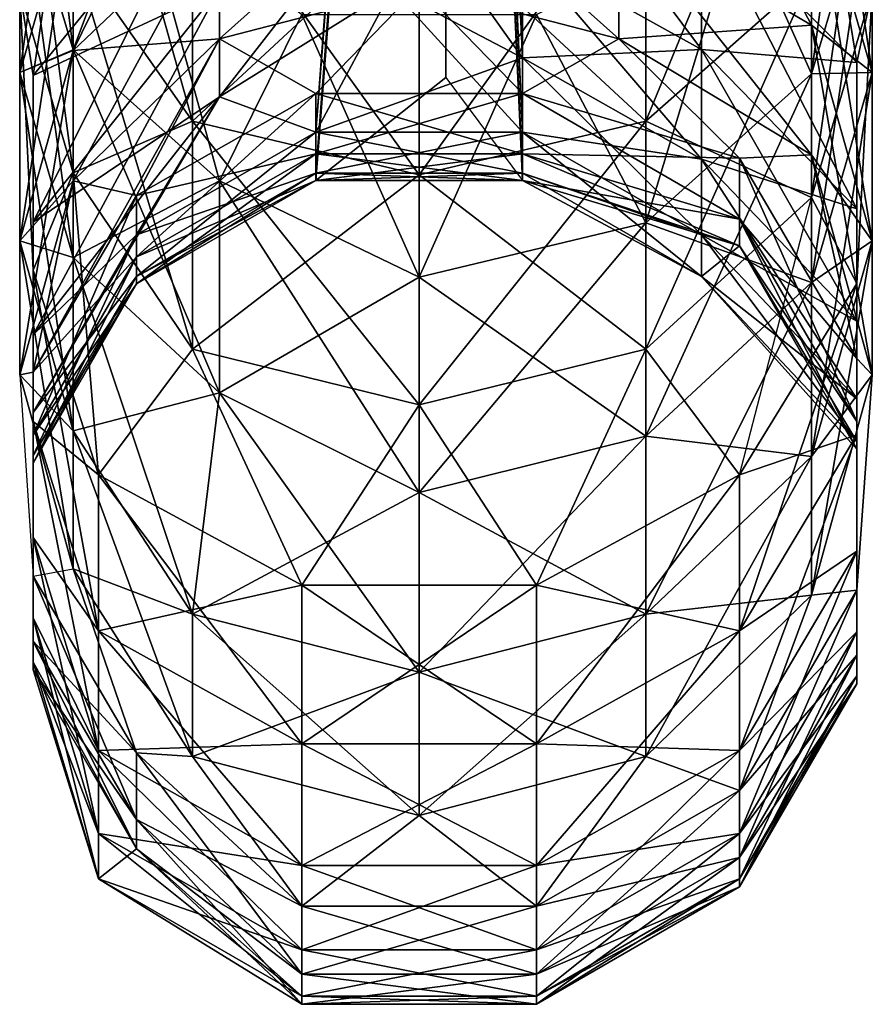
# Model space of a CAD drawing. Units: millimetres. Extents: x -509 to 223, y -3017 to -1422.
# Drawn here: x 154 to 186, y -3017 to -2980 of the extents above; entities that cross this region are included whole.
import ezdxf

# ---------------------------------------------------------------- set-up
doc = ezdxf.new("R2010")
doc.units = ezdxf.units.MM
doc.layers.add('ZOLTY', color=2, linetype='Continuous')

msp = doc.modelspace()

# ---------------------------------------------------------------- linework, layer by layer
at = {"layer": 'ZOLTY'}
for points in [[(173.039, -2981.355, 146.449), (170.196, -2915.766, 141.806), (170.196, -2919.72, 157.047)], [(173.039, -2977.351, 129.709), (170.196, -2915.766, 141.806), (173.039, -2981.355, 146.449)], [(165.352, -2984.127, 163.438), (168.196, -2978.814, 146.523), (170.196, -2919.72, 157.047)], [(170.196, -2922.274, 172.585), (165.352, -2984.127, 163.438), (170.196, -2919.72, 157.047)], [(173.039, -2984.127, 163.438), (170.196, -2919.72, 157.047), (170.196, -2922.274, 172.585)], [(173.039, -2981.355, 146.449), (170.196, -2919.72, 157.047), (173.039, -2984.127, 163.438)], [(170.196, -2982.091, 218.147), (170.196, -2923.105, 204.033), (170.196, -2921.376, 219.684)], [(170.196, -2982.091, 218.147), (170.196, -2921.376, 219.684), (170.196, -2979.452, 235.944)], [(165.352, -2985.651, 180.584), (165.352, -2984.127, 163.438), (170.196, -2922.274, 172.585)], [(170.196, -2923.405, 188.29), (165.352, -2985.651, 180.584), (170.196, -2922.274, 172.585)], [(173.039, -2985.651, 180.584), (170.196, -2922.274, 172.585), (170.196, -2923.405, 188.29)], [(173.039, -2984.127, 163.438), (170.196, -2922.274, 172.585), (173.039, -2985.651, 180.584)], [(170.196, -2982.091, 218.147), (165.352, -2985.92, 197.795), (170.196, -2923.105, 204.033)], [(170.196, -2923.105, 204.033), (165.352, -2985.92, 197.795), (170.196, -2923.405, 188.29)], [(173.039, -2985.92, 197.795), (170.196, -2923.405, 188.29), (170.196, -2923.105, 204.033)], [(173.039, -2985.92, 197.795), (170.196, -2923.105, 204.033), (170.196, -2982.091, 218.147)], [(165.352, -2985.92, 197.795), (165.352, -2985.651, 180.584), (170.196, -2923.405, 188.29)], [(173.039, -2985.651, 180.584), (170.196, -2923.405, 188.29), (173.039, -2985.92, 197.795)], [(186.046, -2981.901, 287.038), (183.788, -2966.857, 299.957), (183.788, -2974.096, 283.864)], [(186.046, -2981.901, 287.038), (186.046, -2974.409, 303.691), (183.788, -2966.857, 299.957)], [(154.346, -2981.901, 287.038), (156.335, -2967.753, 300.4), (156.335, -2975.023, 284.241)], [(154.346, -2981.901, 287.038), (154.346, -2974.409, 303.691), (156.335, -2967.753, 300.4)], [(156.335, -2967.931, 55.349), (160.771, -2983.711, 68.224), (160.771, -2973.99, 51.52)], [(156.335, -2967.931, 55.349), (156.335, -2977.389, 71.6), (160.771, -2983.711, 68.224)], [(183.788, -2980.142, 267.287), (177.621, -2968.383, 281.541), (176.621, -2975.922, 265.92)], [(183.788, -2980.142, 267.287), (183.788, -2974.096, 283.864), (177.621, -2968.383, 281.541)], [(183.788, -2968.777, 54.815), (177.621, -2983.711, 68.224), (177.621, -2973.99, 51.52)], [(183.788, -2968.777, 54.815), (183.788, -2978.271, 71.13), (177.621, -2983.711, 68.224)], [(154.346, -2974.409, 303.691), (154.852, -2969.033, 321.704), (156.335, -2981.065, 306.983)], [(156.335, -2981.065, 306.983), (154.852, -2969.033, 321.704), (158.695, -2974.769, 325.083)], [(183.788, -2981.961, 307.426), (181.11, -2975.987, 325.801), (185.472, -2969.479, 321.967)], [(183.788, -2981.961, 307.426), (185.472, -2969.479, 321.967), (186.046, -2974.409, 303.691)], [(156.335, -2981.093, 267.595), (161.771, -2969.988, 282.194), (161.771, -2975.922, 265.92)], [(156.335, -2981.093, 267.595), (156.335, -2975.023, 284.241), (161.771, -2969.988, 282.194)], [(156.335, -2985.635, 88.499), (154.346, -2970.84, 75.098), (154.346, -2978.848, 91.51)], [(154.346, -2970.84, 75.098), (156.335, -2985.635, 88.499), (156.335, -2977.389, 71.6)], [(186.046, -2970.84, 75.098), (183.788, -2986.549, 88.094), (183.788, -2978.271, 71.13)], [(186.046, -2970.84, 75.098), (186.046, -2978.848, 91.51), (183.788, -2986.549, 88.094)], [(179.696, -2975.753, 112.007), (185.472, -2981.532, 109.934), (183.788, -2971.146, 94.925)], [(183.788, -2971.146, 94.925), (185.472, -2981.532, 109.934), (186.046, -2978.848, 91.51)], [(156.335, -2972.06, 94.52), (154.852, -2982.019, 109.759), (154.346, -2978.848, 91.51)], [(156.335, -2972.06, 94.52), (161.771, -2973.531, 112.804), (154.852, -2982.019, 109.759)], [(173.039, -2972.135, 113.304), (179.696, -2981.053, 128.678), (179.696, -2975.753, 112.007)], [(173.039, -2972.135, 113.304), (173.039, -2977.351, 129.709), (179.696, -2981.053, 128.678)], [(161.771, -2973.531, 112.804), (154.852, -2987.467, 126.894), (154.852, -2982.019, 109.759)], [(161.771, -2973.531, 112.804), (161.771, -2978.78, 129.311), (154.852, -2987.467, 126.894)], [(154.852, -2982.019, 109.759), (161.771, -2978.78, 129.311), (161.771, -2973.531, 112.804)], [(160.771, -2973.99, 51.52), (160.771, -2983.711, 68.224), (156.335, -2977.389, 71.6)], [(160.771, -2973.99, 51.52), (169.196, -2985.703, 67.161), (169.196, -2975.899, 50.314)], [(160.771, -2973.99, 51.52), (160.771, -2983.711, 68.224), (169.196, -2985.703, 67.161)], [(169.196, -2975.899, 50.314), (160.771, -2983.711, 68.224), (160.771, -2973.99, 51.52)], [(161.771, -2980.653, 249.257), (169.196, -2974.03, 265.307), (169.196, -2978.72, 248.784)], [(161.771, -2980.653, 249.257), (161.771, -2975.922, 265.92), (169.196, -2974.03, 265.307)], [(177.621, -2973.99, 51.52), (177.621, -2983.711, 68.224), (169.196, -2975.899, 50.314)], [(177.621, -2973.99, 51.52), (169.196, -2985.703, 67.161), (169.196, -2975.899, 50.314)], [(177.621, -2973.99, 51.52), (177.621, -2983.711, 68.224), (169.196, -2985.703, 67.161)], [(176.621, -2980.653, 249.257), (169.196, -2974.03, 265.307), (169.196, -2978.72, 248.784)], [(176.621, -2980.653, 249.257), (176.621, -2975.922, 265.92), (169.196, -2974.03, 265.307)], [(176.621, -2975.922, 265.92), (183.788, -2974.096, 283.864), (183.788, -2980.142, 267.287)], [(183.788, -2978.271, 71.13), (177.621, -2983.711, 68.224), (177.621, -2973.99, 51.52)], [(186.046, -2988.157, 269.882), (183.788, -2974.096, 283.864), (183.788, -2980.142, 267.287)], [(186.046, -2988.157, 269.882), (186.046, -2981.901, 287.038), (183.788, -2974.096, 283.864)], [(183.788, -2974.096, 283.864), (186.046, -2974.409, 303.691), (186.046, -2981.901, 287.038)], [(183.788, -2980.142, 267.287), (183.788, -2974.096, 283.864), (186.046, -2981.901, 287.038)], [(156.335, -2981.065, 306.983), (154.346, -2981.901, 287.038), (154.346, -2974.409, 303.691)], [(156.335, -2975.023, 284.241), (154.346, -2974.409, 303.691), (154.346, -2981.901, 287.038)], [(156.335, -2988.779, 289.835), (154.346, -2974.409, 303.691), (154.346, -2981.901, 287.038)], [(156.335, -2988.779, 289.835), (156.335, -2981.065, 306.983), (154.346, -2974.409, 303.691)], [(168.196, -2974.56, 129.042), (161.771, -2982.81, 146.157), (161.771, -2978.78, 129.311)], [(168.196, -2974.56, 129.042), (168.196, -2978.814, 146.523), (161.771, -2982.81, 146.157)], [(168.196, -2974.56, 129.042), (173.039, -2981.355, 146.449), (173.039, -2977.351, 129.709)], [(168.196, -2974.56, 129.042), (168.196, -2978.814, 146.523), (173.039, -2981.355, 146.449)], [(183.788, -2989.705, 290.212), (186.046, -2974.409, 303.691), (186.046, -2981.901, 287.038)], [(183.788, -2989.705, 290.212), (183.788, -2981.961, 307.426), (186.046, -2974.409, 303.691)], [(186.046, -2981.901, 287.038), (186.046, -2974.409, 303.691), (183.788, -2981.961, 307.426)], [(156.335, -2981.093, 267.595), (156.335, -2975.023, 284.241), (154.346, -2981.901, 287.038)], [(154.346, -2988.157, 269.882), (156.335, -2975.023, 284.241), (156.335, -2981.093, 267.595)], [(154.346, -2988.157, 269.882), (154.346, -2981.901, 287.038), (156.335, -2975.023, 284.241)], [(156.335, -2981.065, 306.983), (158.695, -2974.769, 325.083), (161.771, -2985.937, 309.392)], [(161.771, -2975.922, 265.92), (156.335, -2975.023, 284.241), (156.335, -2981.093, 267.595)], [(161.771, -2985.937, 309.392), (158.695, -2974.769, 325.083), (164.835, -2979.745, 328.014)], [(173.039, -2977.351, 129.709), (179.696, -2981.053, 128.678), (179.696, -2975.753, 112.007)], [(179.696, -2975.753, 112.007), (179.696, -2981.053, 128.678), (185.472, -2981.532, 109.934)], [(179.696, -2975.753, 112.007), (185.472, -2986.969, 127.033), (185.472, -2981.532, 109.934)], [(179.696, -2975.753, 112.007), (179.696, -2981.053, 128.678), (185.472, -2986.969, 127.033)], [(161.771, -2980.653, 249.257), (161.771, -2975.922, 265.92), (156.335, -2981.093, 267.595)], [(156.335, -2985.932, 250.55), (161.771, -2975.922, 265.92), (161.771, -2980.653, 249.257)], [(156.335, -2985.932, 250.55), (156.335, -2981.093, 267.595), (161.771, -2975.922, 265.92)], [(169.196, -2975.899, 50.314), (169.196, -2985.703, 67.161), (160.771, -2983.711, 68.224)], [(169.196, -2978.72, 248.784), (161.771, -2975.922, 265.92), (161.771, -2980.653, 249.257)], [(177.621, -2983.711, 68.224), (169.196, -2985.703, 67.161), (169.196, -2975.899, 50.314)], [(169.196, -2978.72, 248.784), (176.621, -2975.922, 265.92), (176.621, -2980.653, 249.257)], [(177.621, -2987.489, 310.16), (173.557, -2979.745, 328.014), (181.11, -2975.987, 325.801)], [(183.788, -2984.961, 250.312), (176.621, -2975.922, 265.92), (176.621, -2980.653, 249.257)], [(183.788, -2984.961, 250.312), (183.788, -2980.142, 267.287), (176.621, -2975.922, 265.92)], [(176.621, -2980.653, 249.257), (176.621, -2975.922, 265.92), (183.788, -2980.142, 267.287)], [(177.621, -2987.489, 310.16), (181.11, -2975.987, 325.801), (183.788, -2981.961, 307.426)], [(156.335, -2977.389, 71.6), (156.335, -2985.635, 88.499), (154.346, -2978.848, 91.51)], [(156.335, -2977.389, 71.6), (160.771, -2992.187, 85.593), (160.771, -2983.711, 68.224)], [(156.335, -2977.389, 71.6), (156.335, -2985.635, 88.499), (160.771, -2992.187, 85.593)], [(160.771, -2983.711, 68.224), (156.335, -2985.635, 88.499), (156.335, -2977.389, 71.6)], [(168.196, -2978.814, 146.523), (173.039, -2981.355, 146.449), (173.039, -2977.351, 129.709)], [(173.039, -2977.351, 129.709), (173.039, -2981.355, 146.449), (179.696, -2981.053, 128.678)], [(173.039, -2977.351, 129.709), (179.696, -2985.124, 145.692), (179.696, -2981.053, 128.678)], [(173.039, -2977.351, 129.709), (173.039, -2981.355, 146.449), (179.696, -2985.124, 145.692)], [(177.621, -2983.711, 68.224), (183.788, -2986.549, 88.094), (183.788, -2978.271, 71.13)], [(183.788, -2978.271, 71.13), (177.621, -2992.187, 85.593), (177.621, -2983.711, 68.224)], [(183.788, -2978.271, 71.13), (183.788, -2986.549, 88.094), (177.621, -2992.187, 85.593)], [(186.046, -2978.848, 91.51), (183.788, -2986.549, 88.094), (183.788, -2978.271, 71.13)], [(165.352, -2982.692, 232.047), (169.196, -2978.72, 248.784), (161.771, -2980.653, 249.257)], [(173.039, -2982.692, 232.047), (169.196, -2978.72, 248.784), (165.352, -2982.692, 232.047)], [(173.039, -2982.692, 232.047), (176.621, -2980.653, 249.257), (169.196, -2978.72, 248.784)], [(154.346, -2978.848, 91.51), (154.852, -2989.254, 107.164), (156.335, -2985.635, 88.499)], [(154.346, -2978.848, 91.51), (154.852, -2982.019, 109.759), (154.852, -2989.254, 107.164)], [(161.771, -2978.78, 129.311), (154.852, -2991.65, 144.381), (154.852, -2987.467, 126.894)], [(161.771, -2978.78, 129.311), (161.771, -2982.81, 146.157), (154.852, -2991.65, 144.381)], [(154.852, -2987.467, 126.894), (161.771, -2982.81, 146.157), (161.771, -2978.78, 129.311)], [(154.852, -2982.019, 109.759), (154.852, -2987.467, 126.894), (161.771, -2978.78, 129.311)], [(161.771, -2978.78, 129.311), (161.771, -2982.81, 146.157), (168.196, -2978.814, 146.523)], [(168.196, -2978.814, 146.523), (165.352, -2984.127, 163.438), (161.771, -2982.81, 146.157)], [(168.196, -2978.814, 146.523), (165.352, -2984.127, 163.438), (173.039, -2981.355, 146.449)], [(168.196, -2978.814, 146.523), (165.352, -2984.127, 163.438), (173.039, -2984.127, 163.438)], [(168.196, -2978.814, 146.523), (173.039, -2984.127, 163.438), (173.039, -2981.355, 146.449)], [(186.046, -2978.848, 91.51), (185.472, -2989.742, 106.989), (183.788, -2986.549, 88.094)], [(185.472, -2981.532, 109.934), (185.472, -2989.742, 106.989), (186.046, -2978.848, 91.51)], [(161.771, -2985.937, 309.392), (164.835, -2979.745, 328.014), (169.196, -2989.513, 311.161)], [(169.196, -2989.513, 311.161), (164.835, -2979.745, 328.014), (173.557, -2979.745, 328.014)], [(169.196, -2989.513, 311.161), (173.557, -2979.745, 328.014), (177.621, -2987.489, 310.16)], [(176.621, -2980.653, 249.257), (183.788, -2980.142, 267.287), (183.788, -2984.961, 250.312)], [(186.046, -2993.145, 252.316), (183.788, -2980.142, 267.287), (183.788, -2984.961, 250.312)], [(186.046, -2993.145, 252.316), (186.046, -2988.157, 269.882), (183.788, -2980.142, 267.287)], [(183.788, -2980.142, 267.287), (186.046, -2981.901, 287.038), (186.046, -2988.157, 269.882)], [(183.788, -2984.961, 250.312), (183.788, -2980.142, 267.287), (186.046, -2988.157, 269.882)], [(154.852, -2993.046, 233.792), (161.771, -2980.653, 249.257), (158.695, -2986.482, 232.686)], [(154.852, -2993.046, 233.792), (156.335, -2985.932, 250.55), (161.771, -2980.653, 249.257)], [(161.771, -2980.653, 249.257), (156.335, -2981.093, 267.595), (156.335, -2985.932, 250.55)], [(158.695, -2986.482, 232.686), (161.771, -2980.653, 249.257), (156.335, -2985.932, 250.55)], [(165.352, -2982.692, 232.047), (161.771, -2980.653, 249.257), (158.695, -2986.482, 232.686)], [(181.11, -2985.087, 232.45), (176.621, -2980.653, 249.257), (173.039, -2982.692, 232.047)], [(181.11, -2985.087, 232.45), (183.788, -2984.961, 250.312), (176.621, -2980.653, 249.257)], [(154.346, -2981.901, 287.038), (156.335, -2981.065, 306.983), (156.335, -2988.779, 289.835)], [(156.335, -2981.093, 267.595), (154.346, -2981.901, 287.038), (154.346, -2988.157, 269.882)], [(156.335, -2985.932, 250.55), (156.335, -2981.093, 267.595), (154.346, -2988.157, 269.882)], [(154.346, -2993.145, 252.316), (156.335, -2981.093, 267.595), (156.335, -2985.932, 250.55)], [(154.346, -2993.145, 252.316), (154.346, -2988.157, 269.882), (156.335, -2981.093, 267.595)], [(156.335, -2988.779, 289.835), (156.335, -2981.065, 306.983), (161.771, -2985.937, 309.392)], [(161.771, -2993.814, 291.882), (156.335, -2981.065, 306.983), (156.335, -2988.779, 289.835)], [(161.771, -2993.814, 291.882), (161.771, -2985.937, 309.392), (156.335, -2981.065, 306.983)], [(173.039, -2981.355, 146.449), (179.696, -2985.124, 145.692), (179.696, -2981.053, 128.678)], [(179.696, -2981.053, 128.678), (179.696, -2985.124, 145.692), (185.472, -2986.969, 127.033)], [(179.696, -2981.053, 128.678), (185.472, -2986.969, 127.033), (185.472, -2981.532, 109.934)], [(179.696, -2981.053, 128.678), (185.472, -2991.143, 144.483), (185.472, -2986.969, 127.033)], [(179.696, -2981.053, 128.678), (179.696, -2985.124, 145.692), (185.472, -2991.143, 144.483)], [(165.352, -2984.127, 163.438), (173.039, -2984.127, 163.438), (173.039, -2981.355, 146.449)], [(173.039, -2981.355, 146.449), (173.039, -2984.127, 163.438), (179.696, -2985.124, 145.692)], [(173.039, -2981.355, 146.449), (179.696, -2987.94, 162.958), (179.696, -2985.124, 145.692)], [(173.039, -2981.355, 146.449), (173.039, -2984.127, 163.438), (179.696, -2987.94, 162.958)], [(185.472, -2981.532, 109.934), (185.472, -2986.969, 127.033), (185.472, -2989.742, 106.989)], [(185.472, -2981.532, 109.934), (185.472, -2995.371, 124.695), (185.472, -2989.742, 106.989)], [(185.472, -2981.532, 109.934), (185.472, -2986.969, 127.033), (185.472, -2995.371, 124.695)], [(154.346, -2981.901, 287.038), (154.346, -2988.157, 269.882), (156.335, -2988.779, 289.835)], [(156.335, -2995.221, 272.17), (154.346, -2981.901, 287.038), (154.346, -2988.157, 269.882)], [(156.335, -2995.221, 272.17), (156.335, -2988.779, 289.835), (154.346, -2981.901, 287.038)], [(154.852, -2982.019, 109.759), (154.852, -2994.873, 124.834), (154.852, -2989.254, 107.164)], [(154.852, -2982.019, 109.759), (154.852, -2987.467, 126.894), (154.852, -2994.873, 124.834)], [(154.852, -2989.254, 107.164), (154.852, -2987.467, 126.894), (154.852, -2982.019, 109.759)], [(177.621, -2995.419, 292.535), (183.788, -2981.961, 307.426), (183.788, -2989.705, 290.212)], [(177.621, -2995.419, 292.535), (177.621, -2987.489, 310.16), (183.788, -2981.961, 307.426)], [(183.788, -2989.705, 290.212), (183.788, -2981.961, 307.426), (177.621, -2987.489, 310.16)], [(183.788, -2996.172, 272.479), (186.046, -2981.901, 287.038), (186.046, -2988.157, 269.882)], [(183.788, -2996.172, 272.479), (183.788, -2989.705, 290.212), (186.046, -2981.901, 287.038)], [(186.046, -2981.901, 287.038), (183.788, -2981.961, 307.426), (183.788, -2989.705, 290.212)], [(186.046, -2988.157, 269.882), (186.046, -2981.901, 287.038), (183.788, -2989.705, 290.212)], [(173.039, -2985.92, 197.795), (165.352, -2985.92, 197.795), (170.196, -2982.091, 218.147)], [(165.352, -2984.932, 214.98), (165.352, -2982.692, 232.047), (158.695, -2986.482, 232.686)], [(158.695, -2988.759, 215.34), (165.352, -2982.692, 232.047), (165.352, -2984.932, 214.98)], [(158.695, -2988.759, 215.34), (158.695, -2986.482, 232.686), (165.352, -2982.692, 232.047)], [(173.039, -2984.932, 214.98), (165.352, -2982.692, 232.047), (165.352, -2984.932, 214.98)], [(173.039, -2984.932, 214.98), (173.039, -2982.692, 232.047), (165.352, -2982.692, 232.047)], [(165.352, -2984.932, 214.98), (173.039, -2982.692, 232.047), (173.039, -2984.932, 214.98)], [(165.352, -2984.932, 214.98), (165.352, -2982.692, 232.047), (173.039, -2982.692, 232.047)], [(181.11, -2987.35, 215.208), (173.039, -2982.692, 232.047), (173.039, -2984.932, 214.98)], [(181.11, -2987.35, 215.208), (181.11, -2985.087, 232.45), (173.039, -2982.692, 232.047)], [(173.039, -2984.932, 214.98), (173.039, -2982.692, 232.047), (181.11, -2985.087, 232.45)], [(161.771, -2982.81, 146.157), (154.852, -2994.545, 162.127), (154.852, -2991.65, 144.381)], [(161.771, -2982.81, 146.157), (158.695, -2987.94, 162.958), (154.852, -2994.545, 162.127)], [(154.852, -2991.65, 144.381), (158.695, -2987.94, 162.958), (161.771, -2982.81, 146.157)], [(154.852, -2987.467, 126.894), (154.852, -2991.65, 144.381), (161.771, -2982.81, 146.157)], [(161.771, -2982.81, 146.157), (165.352, -2984.127, 163.438), (158.695, -2987.94, 162.958)], [(160.771, -2983.711, 68.224), (160.771, -2992.187, 85.593), (156.335, -2985.635, 88.499)], [(160.771, -2983.711, 68.224), (169.196, -2994.251, 84.678), (169.196, -2985.703, 67.161)], [(160.771, -2983.711, 68.224), (160.771, -2992.187, 85.593), (169.196, -2994.251, 84.678)], [(169.196, -2985.703, 67.161), (160.771, -2992.187, 85.593), (160.771, -2983.711, 68.224)], [(169.196, -2985.703, 67.161), (177.621, -2992.187, 85.593), (177.621, -2983.711, 68.224)], [(177.621, -2983.711, 68.224), (169.196, -2994.251, 84.678), (169.196, -2985.703, 67.161)], [(177.621, -2983.711, 68.224), (177.621, -2992.187, 85.593), (169.196, -2994.251, 84.678)], [(177.621, -2983.711, 68.224), (177.621, -2992.187, 85.593), (183.788, -2986.549, 88.094)], [(165.352, -2984.127, 163.438), (158.695, -2989.49, 180.383), (158.695, -2987.94, 162.958)], [(165.352, -2984.127, 163.438), (165.352, -2985.651, 180.584), (158.695, -2989.49, 180.383)], [(158.695, -2987.94, 162.958), (165.352, -2985.651, 180.584), (165.352, -2984.127, 163.438)], [(165.352, -2984.127, 163.438), (165.352, -2985.651, 180.584), (173.039, -2984.127, 163.438)], [(165.352, -2985.651, 180.584), (173.039, -2985.651, 180.584), (173.039, -2984.127, 163.438)], [(165.352, -2984.127, 163.438), (173.039, -2985.651, 180.584), (173.039, -2984.127, 163.438)], [(165.352, -2984.127, 163.438), (165.352, -2985.651, 180.584), (173.039, -2985.651, 180.584)], [(179.696, -2987.94, 162.958), (173.039, -2985.651, 180.584), (173.039, -2984.127, 163.438)], [(173.039, -2984.127, 163.438), (179.696, -2987.94, 162.958), (179.696, -2985.124, 145.692)], [(173.039, -2984.127, 163.438), (179.696, -2989.49, 180.383), (179.696, -2987.94, 162.958)], [(173.039, -2984.127, 163.438), (173.039, -2985.651, 180.584), (179.696, -2989.49, 180.383)], [(165.352, -2984.932, 214.98), (158.695, -2986.482, 232.686), (158.695, -2988.759, 215.34)], [(165.352, -2985.92, 197.795), (165.352, -2984.932, 214.98), (158.695, -2988.759, 215.34)], [(158.695, -2989.763, 197.875), (165.352, -2984.932, 214.98), (165.352, -2985.92, 197.795)], [(158.695, -2989.763, 197.875), (158.695, -2988.759, 215.34), (165.352, -2984.932, 214.98)], [(173.039, -2985.92, 197.795), (165.352, -2984.932, 214.98), (165.352, -2985.92, 197.795)], [(173.039, -2985.92, 197.795), (173.039, -2984.932, 214.98), (165.352, -2984.932, 214.98)], [(165.352, -2985.92, 197.795), (173.039, -2984.932, 214.98), (173.039, -2985.92, 197.795)], [(165.352, -2985.92, 197.795), (165.352, -2984.932, 214.98), (173.039, -2984.932, 214.98)], [(181.11, -2988.349, 197.846), (173.039, -2984.932, 214.98), (173.039, -2985.92, 197.795)], [(181.11, -2988.349, 197.846), (181.11, -2987.35, 215.208), (173.039, -2984.932, 214.98)], [(173.039, -2984.932, 214.98), (181.11, -2985.087, 232.45), (181.11, -2987.35, 215.208)], [(173.039, -2985.92, 197.795), (173.039, -2984.932, 214.98), (181.11, -2987.35, 215.208)], [(185.472, -2992.536, 233.706), (183.788, -2984.961, 250.312), (181.11, -2985.087, 232.45)], [(185.472, -2992.536, 233.706), (186.046, -2993.145, 252.316), (183.788, -2984.961, 250.312)], [(183.788, -2984.961, 250.312), (186.046, -2988.157, 269.882), (186.046, -2993.145, 252.316)], [(185.472, -2991.143, 144.483), (179.696, -2987.94, 162.958), (179.696, -2985.124, 145.692)], [(179.696, -2985.124, 145.692), (185.472, -2991.143, 144.483), (185.472, -2986.969, 127.033)], [(179.696, -2985.124, 145.692), (185.472, -2994.032, 162.191), (185.472, -2991.143, 144.483)], [(179.696, -2985.124, 145.692), (179.696, -2987.94, 162.958), (185.472, -2994.032, 162.191)], [(185.472, -2994.871, 215.916), (181.11, -2985.087, 232.45), (181.11, -2987.35, 215.208)], [(185.472, -2994.871, 215.916), (185.472, -2992.536, 233.706), (181.11, -2985.087, 232.45)], [(181.11, -2987.35, 215.208), (181.11, -2985.087, 232.45), (185.472, -2992.536, 233.706)], [(156.335, -2985.635, 88.499), (154.852, -2989.254, 107.164), (157.281, -2996.852, 104.439)], [(156.335, -2985.635, 88.499), (157.281, -2996.852, 104.439), (160.771, -2992.187, 85.593)], [(165.352, -2985.651, 180.584), (158.695, -2989.763, 197.875), (158.695, -2989.49, 180.383)], [(165.352, -2985.651, 180.584), (165.352, -2985.92, 197.795), (158.695, -2989.763, 197.875)], [(158.695, -2989.49, 180.383), (165.352, -2985.92, 197.795), (165.352, -2985.651, 180.584)], [(158.695, -2987.94, 162.958), (158.695, -2989.49, 180.383), (165.352, -2985.651, 180.584)], [(173.039, -2985.651, 180.584), (165.352, -2985.92, 197.795), (165.352, -2985.651, 180.584)], [(173.039, -2985.651, 180.584), (173.039, -2985.92, 197.795), (165.352, -2985.92, 197.795)], [(165.352, -2985.651, 180.584), (173.039, -2985.92, 197.795), (173.039, -2985.651, 180.584)], [(165.352, -2985.651, 180.584), (165.352, -2985.92, 197.795), (173.039, -2985.92, 197.795)], [(179.696, -2989.49, 180.383), (173.039, -2985.92, 197.795), (173.039, -2985.651, 180.584)], [(179.696, -2987.94, 162.958), (179.696, -2989.49, 180.383), (173.039, -2985.651, 180.584)], [(173.039, -2985.651, 180.584), (181.11, -2988.349, 197.846), (179.696, -2989.49, 180.383)], [(173.039, -2985.651, 180.584), (173.039, -2985.92, 197.795), (181.11, -2988.349, 197.846)], [(156.335, -2985.932, 250.55), (154.346, -2988.157, 269.882), (154.346, -2993.145, 252.316)], [(154.852, -2993.046, 233.792), (156.335, -2985.932, 250.55), (154.346, -2993.145, 252.316)], [(158.695, -2986.482, 232.686), (156.335, -2985.932, 250.55), (154.852, -2993.046, 233.792)], [(156.335, -2988.779, 289.835), (161.771, -2985.937, 309.392), (161.771, -2993.814, 291.882)], [(165.352, -2985.92, 197.795), (158.695, -2988.759, 215.34), (158.695, -2989.763, 197.875)], [(158.695, -2989.49, 180.383), (158.695, -2989.763, 197.875), (165.352, -2985.92, 197.795)], [(169.196, -2985.703, 67.161), (169.196, -2994.251, 84.678), (160.771, -2992.187, 85.593)], [(161.771, -2993.814, 291.882), (161.771, -2985.937, 309.392), (169.196, -2989.513, 311.161)], [(169.196, -2997.509, 293.385), (161.771, -2985.937, 309.392), (161.771, -2993.814, 291.882)], [(169.196, -2997.509, 293.385), (169.196, -2989.513, 311.161), (161.771, -2985.937, 309.392)], [(169.196, -2985.703, 67.161), (169.196, -2994.251, 84.678), (177.621, -2992.187, 85.593)], [(179.696, -2989.49, 180.383), (181.11, -2988.349, 197.846), (173.039, -2985.92, 197.795)], [(173.039, -2985.92, 197.795), (181.11, -2987.35, 215.208), (181.11, -2988.349, 197.846)], [(158.695, -2988.759, 215.34), (158.695, -2986.482, 232.686), (154.852, -2993.046, 233.792)], [(154.852, -2995.386, 215.965), (158.695, -2986.482, 232.686), (158.695, -2988.759, 215.34)], [(154.852, -2995.386, 215.965), (154.852, -2993.046, 233.792), (158.695, -2986.482, 232.686)], [(177.621, -2992.187, 85.593), (181.11, -2996.852, 104.439), (183.788, -2986.549, 88.094)], [(185.472, -2989.742, 106.989), (181.11, -2996.852, 104.439), (183.788, -2986.549, 88.094)], [(185.472, -2995.371, 124.695), (185.472, -2991.143, 144.483), (185.472, -2986.969, 127.033)], [(185.472, -2986.969, 127.033), (185.472, -2995.371, 124.695), (185.472, -2989.742, 106.989)], [(185.472, -2986.969, 127.033), (185.472, -2999.694, 142.765), (185.472, -2995.371, 124.695)], [(185.472, -2986.969, 127.033), (185.472, -2991.143, 144.483), (185.472, -2999.694, 142.765)], [(154.852, -2987.467, 126.894), (154.852, -2999.187, 142.867), (154.852, -2994.873, 124.834)], [(154.852, -2987.467, 126.894), (154.852, -2991.65, 144.381), (154.852, -2999.187, 142.867)], [(154.852, -2987.467, 126.894), (154.852, -2989.254, 107.164), (154.852, -2994.873, 124.834)], [(154.852, -2994.873, 124.834), (154.852, -2991.65, 144.381), (154.852, -2987.467, 126.894)], [(169.196, -2997.509, 293.385), (177.621, -2987.489, 310.16), (177.621, -2995.419, 292.535)], [(169.196, -2997.509, 293.385), (169.196, -2989.513, 311.161), (177.621, -2987.489, 310.16)], [(177.621, -2995.419, 292.535), (177.621, -2987.489, 310.16), (169.196, -2989.513, 311.161)], [(183.788, -2989.705, 290.212), (177.621, -2987.489, 310.16), (177.621, -2995.419, 292.535)], [(185.472, -2995.901, 198.004), (181.11, -2987.35, 215.208), (181.11, -2988.349, 197.846)], [(185.472, -2995.901, 198.004), (185.472, -2994.871, 215.916), (181.11, -2987.35, 215.208)], [(181.11, -2987.35, 215.208), (185.472, -2992.536, 233.706), (185.472, -2994.871, 215.916)], [(181.11, -2988.349, 197.846), (181.11, -2987.35, 215.208), (185.472, -2994.871, 215.916)], [(154.346, -2988.157, 269.882), (154.346, -2993.145, 252.316), (156.335, -2995.221, 272.17)], [(156.335, -2995.221, 272.17), (156.335, -2988.779, 289.835), (154.346, -2988.157, 269.882)], [(156.335, -3000.356, 254.081), (154.346, -2988.157, 269.882), (154.346, -2993.145, 252.316)], [(156.335, -3000.356, 254.081), (156.335, -2995.221, 272.17), (154.346, -2988.157, 269.882)], [(158.695, -2987.94, 162.958), (154.852, -2996.138, 180.036), (154.852, -2994.545, 162.127)], [(158.695, -2987.94, 162.958), (158.695, -2989.49, 180.383), (154.852, -2996.138, 180.036)], [(154.852, -2994.545, 162.127), (158.695, -2989.49, 180.383), (158.695, -2987.94, 162.958)], [(154.852, -2991.65, 144.381), (154.852, -2994.545, 162.127), (158.695, -2987.94, 162.958)], [(185.472, -2994.032, 162.191), (179.696, -2989.49, 180.383), (179.696, -2987.94, 162.958)], [(185.472, -2991.143, 144.483), (185.472, -2994.032, 162.191), (179.696, -2987.94, 162.958)], [(179.696, -2987.94, 162.958), (185.472, -2995.621, 180.063), (185.472, -2994.032, 162.191)], [(179.696, -2987.94, 162.958), (179.696, -2989.49, 180.383), (185.472, -2995.621, 180.063)], [(183.788, -3001.328, 254.32), (186.046, -2988.157, 269.882), (186.046, -2993.145, 252.316)], [(183.788, -3001.328, 254.32), (183.788, -2996.172, 272.479), (186.046, -2988.157, 269.882)], [(186.046, -2988.157, 269.882), (183.788, -2989.705, 290.212), (183.788, -2996.172, 272.479)], [(186.046, -2993.145, 252.316), (186.046, -2988.157, 269.882), (183.788, -2996.172, 272.479)], [(185.472, -2995.621, 180.063), (181.11, -2988.349, 197.846), (179.696, -2989.49, 180.383)], [(179.696, -2989.49, 180.383), (181.11, -2988.349, 197.846), (185.472, -2995.901, 198.004)], [(185.472, -2995.621, 180.063), (185.472, -2995.901, 198.004), (181.11, -2988.349, 197.846)], [(181.11, -2988.349, 197.846), (185.472, -2994.871, 215.916), (185.472, -2995.901, 198.004)], [(158.695, -2988.759, 215.34), (154.852, -2993.046, 233.792), (154.852, -2995.386, 215.965)], [(158.695, -2989.763, 197.875), (158.695, -2988.759, 215.34), (154.852, -2995.386, 215.965)], [(154.852, -2996.418, 198.014), (158.695, -2988.759, 215.34), (158.695, -2989.763, 197.875)], [(154.852, -2996.418, 198.014), (154.852, -2995.386, 215.965), (158.695, -2988.759, 215.34)], [(156.335, -2995.221, 272.17), (156.335, -2988.779, 289.835), (161.771, -2993.814, 291.882)], [(160.771, -3002.04, 274.378), (156.335, -2988.779, 289.835), (156.335, -2995.221, 272.17)], [(160.771, -3002.04, 274.378), (161.771, -2993.814, 291.882), (156.335, -2988.779, 289.835)], [(154.852, -2989.254, 107.164), (157.281, -3002.649, 122.671), (157.281, -2996.852, 104.439)], [(154.852, -2989.254, 107.164), (154.852, -2994.873, 124.834), (157.281, -3002.649, 122.671)], [(157.281, -2996.852, 104.439), (154.852, -2994.873, 124.834), (154.852, -2989.254, 107.164)], [(158.695, -2989.49, 180.383), (154.852, -2996.418, 198.014), (154.852, -2996.138, 180.036)], [(158.695, -2989.49, 180.383), (158.695, -2989.763, 197.875), (154.852, -2996.418, 198.014)], [(154.852, -2996.138, 180.036), (158.695, -2989.763, 197.875), (158.695, -2989.49, 180.383)], [(154.852, -2994.545, 162.127), (154.852, -2996.138, 180.036), (158.695, -2989.49, 180.383)], [(161.771, -2993.814, 291.882), (169.196, -2989.513, 311.161), (169.196, -2997.509, 293.385)], [(177.621, -2995.419, 292.535), (169.196, -2989.513, 311.161), (169.196, -2997.509, 293.385)], [(177.621, -3002.04, 274.378), (183.788, -2989.705, 290.212), (183.788, -2996.172, 272.479)], [(177.621, -3002.04, 274.378), (177.621, -2995.419, 292.535), (183.788, -2989.705, 290.212)], [(183.788, -2996.172, 272.479), (183.788, -2989.705, 290.212), (177.621, -2995.419, 292.535)], [(185.472, -2994.032, 162.191), (185.472, -2995.621, 180.063), (179.696, -2989.49, 180.383)], [(179.696, -2989.49, 180.383), (185.472, -2995.901, 198.004), (185.472, -2995.621, 180.063)], [(158.695, -2989.763, 197.875), (154.852, -2995.386, 215.965), (154.852, -2996.418, 198.014)], [(154.852, -2996.138, 180.036), (154.852, -2996.418, 198.014), (158.695, -2989.763, 197.875)], [(181.11, -2996.852, 104.439), (185.472, -2995.371, 124.695), (185.472, -2989.742, 106.989)], [(185.472, -2989.742, 106.989), (181.11, -3002.649, 122.671), (181.11, -2996.852, 104.439)], [(185.472, -2989.742, 106.989), (185.472, -2995.371, 124.695), (181.11, -3002.649, 122.671)], [(185.472, -2999.694, 142.765), (185.472, -2994.032, 162.191), (185.472, -2991.143, 144.483)], [(185.472, -2995.371, 124.695), (185.472, -2999.694, 142.765), (185.472, -2991.143, 144.483)], [(185.472, -2991.143, 144.483), (185.472, -3002.686, 161.102), (185.472, -2999.694, 142.765)], [(185.472, -2991.143, 144.483), (185.472, -2994.032, 162.191), (185.472, -3002.686, 161.102)], [(154.852, -2991.65, 144.381), (154.852, -3002.172, 161.167), (154.852, -2999.187, 142.867)], [(154.852, -2991.65, 144.381), (154.852, -2994.545, 162.127), (154.852, -3002.172, 161.167)], [(154.852, -2991.65, 144.381), (154.852, -2994.873, 124.834), (154.852, -2999.187, 142.867)], [(154.852, -2999.187, 142.867), (154.852, -2994.545, 162.127), (154.852, -2991.65, 144.381)], [(160.771, -2992.187, 85.593), (157.281, -2996.852, 104.439), (164.835, -3000.957, 102.967)], [(160.771, -2992.187, 85.593), (164.835, -3000.957, 102.967), (169.196, -2994.251, 84.678)], [(169.196, -2994.251, 84.678), (173.557, -3000.957, 102.967), (177.621, -2992.187, 85.593)], [(177.621, -2992.187, 85.593), (173.557, -3000.957, 102.967), (181.11, -2996.852, 104.439)], [(185.472, -3001.137, 235.157), (186.046, -2993.145, 252.316), (185.472, -2992.536, 233.706)], [(185.472, -3003.554, 216.735), (185.472, -2992.536, 233.706), (185.472, -2994.871, 215.916)], [(185.472, -3003.554, 216.735), (185.472, -3001.137, 235.157), (185.472, -2992.536, 233.706)], [(185.472, -2994.871, 215.916), (185.472, -2992.536, 233.706), (185.472, -3001.137, 235.157)], [(154.852, -2993.046, 233.792), (154.346, -2993.145, 252.316), (154.852, -3000.626, 235.07)], [(154.346, -2993.145, 252.316), (154.852, -3000.626, 235.07), (156.335, -3000.356, 254.081)], [(156.335, -3000.356, 254.081), (156.335, -2995.221, 272.17), (154.346, -2993.145, 252.316)], [(154.852, -2995.386, 215.965), (154.852, -2993.046, 233.792), (154.852, -3000.626, 235.07)], [(154.852, -2993.046, 233.792), (154.852, -3003.039, 216.686), (154.852, -3000.626, 235.07)], [(154.852, -3003.039, 216.686), (154.852, -2993.046, 233.792), (154.852, -2995.386, 215.965)], [(185.472, -3001.137, 235.157), (183.788, -3001.328, 254.32), (186.046, -2993.145, 252.316)], [(186.046, -2993.145, 252.316), (183.788, -2996.172, 272.479), (183.788, -3001.328, 254.32)], [(156.335, -2995.221, 272.17), (161.771, -2993.814, 291.882), (160.771, -3002.04, 274.378)], [(160.771, -3002.04, 274.378), (161.771, -2993.814, 291.882), (169.196, -2997.509, 293.385)], [(169.196, -3004.188, 275.073), (161.771, -2993.814, 291.882), (160.771, -3002.04, 274.378)], [(169.196, -3004.188, 275.073), (169.196, -2997.509, 293.385), (161.771, -2993.814, 291.882)], [(185.472, -3002.686, 161.102), (185.472, -2995.621, 180.063), (185.472, -2994.032, 162.191)], [(185.472, -2999.694, 142.765), (185.472, -3002.686, 161.102), (185.472, -2994.032, 162.191)], [(185.472, -2994.032, 162.191), (185.472, -3004.331, 179.609), (185.472, -3002.686, 161.102)], [(185.472, -2994.032, 162.191), (185.472, -2995.621, 180.063), (185.472, -3004.331, 179.609)], [(169.196, -2994.251, 84.678), (164.835, -3000.957, 102.967), (173.557, -3000.957, 102.967)], [(154.852, -2994.545, 162.127), (154.852, -3003.814, 179.636), (154.852, -3002.172, 161.167)], [(154.852, -2994.545, 162.127), (154.852, -2996.138, 180.036), (154.852, -3003.814, 179.636)], [(154.852, -2994.545, 162.127), (154.852, -2999.187, 142.867), (154.852, -3002.172, 161.167)], [(154.852, -3002.172, 161.167), (154.852, -2996.138, 180.036), (154.852, -2994.545, 162.127)], [(154.852, -2994.873, 124.834), (157.281, -3007.1, 141.277), (157.281, -3002.649, 122.671)], [(154.852, -2994.873, 124.834), (154.852, -2999.187, 142.867), (157.281, -3007.1, 141.277)], [(157.281, -3002.649, 122.671), (154.852, -2999.187, 142.867), (154.852, -2994.873, 124.834)], [(157.281, -2996.852, 104.439), (157.281, -3002.649, 122.671), (154.852, -2994.873, 124.834)], [(185.472, -3004.621, 198.186), (185.472, -2994.871, 215.916), (185.472, -2995.901, 198.004)], [(185.472, -3004.621, 198.186), (185.472, -3003.554, 216.735), (185.472, -2994.871, 215.916)], [(185.472, -2994.871, 215.916), (185.472, -3001.137, 235.157), (185.472, -3003.554, 216.735)], [(185.472, -2995.901, 198.004), (185.472, -2994.871, 215.916), (185.472, -3003.554, 216.735)], [(154.852, -2995.386, 215.965), (154.852, -3000.626, 235.07), (154.852, -3003.039, 216.686)], [(154.852, -2996.418, 198.014), (154.852, -2995.386, 215.965), (154.852, -3003.039, 216.686)], [(154.852, -2995.386, 215.965), (154.852, -3004.104, 198.175), (154.852, -3003.039, 216.686)], [(154.852, -3004.104, 198.175), (154.852, -2995.386, 215.965), (154.852, -2996.418, 198.014)], [(156.335, -3000.356, 254.081), (156.335, -2995.221, 272.17), (160.771, -3002.04, 274.378)], [(160.771, -3007.318, 255.785), (156.335, -2995.221, 272.17), (156.335, -3000.356, 254.081)], [(160.771, -3007.318, 255.785), (160.771, -3002.04, 274.378), (156.335, -2995.221, 272.17)], [(169.196, -3004.188, 275.073), (177.621, -2995.419, 292.535), (177.621, -3002.04, 274.378)], [(169.196, -3004.188, 275.073), (169.196, -2997.509, 293.385), (177.621, -2995.419, 292.535)], [(177.621, -3002.04, 274.378), (177.621, -2995.419, 292.535), (169.196, -2997.509, 293.385)], [(183.788, -2996.172, 272.479), (177.621, -2995.419, 292.535), (177.621, -3002.04, 274.378)], [(181.11, -3002.649, 122.671), (185.472, -2999.694, 142.765), (185.472, -2995.371, 124.695)], [(181.11, -2996.852, 104.439), (181.11, -3002.649, 122.671), (185.472, -2995.371, 124.695)], [(185.472, -2995.371, 124.695), (181.11, -3007.1, 141.277), (181.11, -3002.649, 122.671)], [(185.472, -2995.371, 124.695), (185.472, -2999.694, 142.765), (181.11, -3007.1, 141.277)], [(185.472, -3004.331, 179.609), (185.472, -2995.901, 198.004), (185.472, -2995.621, 180.063)], [(185.472, -3002.686, 161.102), (185.472, -3004.331, 179.609), (185.472, -2995.621, 180.063)], [(185.472, -2995.621, 180.063), (185.472, -3004.621, 198.186), (185.472, -3004.331, 179.609)], [(185.472, -2995.621, 180.063), (185.472, -2995.901, 198.004), (185.472, -3004.621, 198.186)], [(185.472, -3004.331, 179.609), (185.472, -3004.621, 198.186), (185.472, -2995.901, 198.004)], [(185.472, -2995.901, 198.004), (185.472, -3003.554, 216.735), (185.472, -3004.621, 198.186)], [(154.852, -2996.138, 180.036), (154.852, -3004.104, 198.175), (154.852, -3003.814, 179.636)], [(154.852, -2996.138, 180.036), (154.852, -2996.418, 198.014), (154.852, -3004.104, 198.175)], [(154.852, -2996.138, 180.036), (154.852, -3002.172, 161.167), (154.852, -3003.814, 179.636)], [(154.852, -3003.814, 179.636), (154.852, -2996.418, 198.014), (154.852, -2996.138, 180.036)], [(177.621, -3007.318, 255.785), (183.788, -2996.172, 272.479), (183.788, -3001.328, 254.32)], [(177.621, -3007.318, 255.785), (177.621, -3002.04, 274.378), (183.788, -2996.172, 272.479)], [(183.788, -3001.328, 254.32), (183.788, -2996.172, 272.479), (177.621, -3002.04, 274.378)], [(154.852, -2996.418, 198.014), (154.852, -3003.039, 216.686), (154.852, -3004.104, 198.175)], [(154.852, -2996.418, 198.014), (154.852, -3003.814, 179.636), (154.852, -3004.104, 198.175)], [(157.281, -2996.852, 104.439), (164.835, -3006.85, 121.502), (164.835, -3000.957, 102.967)], [(157.281, -2996.852, 104.439), (157.281, -3002.649, 122.671), (164.835, -3006.85, 121.502)], [(164.835, -3000.957, 102.967), (157.281, -3002.649, 122.671), (157.281, -2996.852, 104.439)], [(173.557, -3000.957, 102.967), (181.11, -3002.649, 122.671), (181.11, -2996.852, 104.439)], [(181.11, -2996.852, 104.439), (173.557, -3006.85, 121.502), (173.557, -3000.957, 102.967)], [(181.11, -2996.852, 104.439), (181.11, -3002.649, 122.671), (173.557, -3006.85, 121.502)], [(160.771, -3002.04, 274.378), (169.196, -2997.509, 293.385), (169.196, -3004.188, 275.073)], [(177.621, -3002.04, 274.378), (169.196, -2997.509, 293.385), (169.196, -3004.188, 275.073)], [(154.852, -2999.187, 142.867), (157.281, -3010.18, 160.159), (157.281, -3007.1, 141.277)], [(154.852, -2999.187, 142.867), (154.852, -3002.172, 161.167), (157.281, -3010.18, 160.159)], [(157.281, -3007.1, 141.277), (154.852, -3002.172, 161.167), (154.852, -2999.187, 142.867)], [(157.281, -3002.649, 122.671), (157.281, -3007.1, 141.277), (154.852, -2999.187, 142.867)], [(181.11, -3007.1, 141.277), (185.472, -3002.686, 161.102), (185.472, -2999.694, 142.765)], [(181.11, -3002.649, 122.671), (181.11, -3007.1, 141.277), (185.472, -2999.694, 142.765)], [(185.472, -2999.694, 142.765), (181.11, -3010.18, 160.159), (181.11, -3007.1, 141.277)], [(185.472, -2999.694, 142.765), (185.472, -3002.686, 161.102), (181.11, -3010.18, 160.159)], [(154.852, -3000.626, 235.07), (156.335, -3000.356, 254.081), (158.695, -3007.191, 236.177)], [(154.852, -3003.039, 216.686), (154.852, -3000.626, 235.07), (158.695, -3007.191, 236.177)], [(158.695, -3009.667, 217.311), (154.852, -3000.626, 235.07), (154.852, -3003.039, 216.686)], [(158.695, -3009.667, 217.311), (158.695, -3007.191, 236.177), (154.852, -3000.626, 235.07)], [(156.335, -3000.356, 254.081), (160.771, -3002.04, 274.378), (160.771, -3007.318, 255.785)], [(158.695, -3007.191, 236.177), (156.335, -3000.356, 254.081), (160.771, -3007.318, 255.785)], [(164.835, -3000.957, 102.967), (164.835, -3006.85, 121.502), (157.281, -3002.649, 122.671)], [(164.835, -3000.957, 102.967), (173.557, -3006.85, 121.502), (173.557, -3000.957, 102.967)], [(164.835, -3000.957, 102.967), (164.835, -3006.85, 121.502), (173.557, -3006.85, 121.502)], [(173.557, -3000.957, 102.967), (164.835, -3006.85, 121.502), (164.835, -3000.957, 102.967)], [(173.557, -3000.957, 102.967), (173.557, -3006.85, 121.502), (164.835, -3006.85, 121.502)], [(173.557, -3000.957, 102.967), (173.557, -3006.85, 121.502), (181.11, -3002.649, 122.671)], [(181.11, -3008.585, 236.412), (177.621, -3007.318, 255.785), (183.788, -3001.328, 254.32)], [(183.788, -3001.328, 254.32), (177.621, -3002.04, 274.378), (177.621, -3007.318, 255.785)], [(181.11, -3008.585, 236.412), (183.788, -3001.328, 254.32), (185.472, -3001.137, 235.157)], [(181.11, -3011.075, 217.444), (185.472, -3001.137, 235.157), (185.472, -3003.554, 216.735)], [(181.11, -3011.075, 217.444), (181.11, -3008.585, 236.412), (185.472, -3001.137, 235.157)], [(185.472, -3003.554, 216.735), (185.472, -3001.137, 235.157), (181.11, -3008.585, 236.412)], [(160.771, -3007.318, 255.785), (160.771, -3002.04, 274.378), (169.196, -3004.188, 275.073)], [(169.196, -3009.511, 256.322), (160.771, -3002.04, 274.378), (160.771, -3007.318, 255.785)], [(169.196, -3009.511, 256.322), (169.196, -3004.188, 275.073), (160.771, -3002.04, 274.378)], [(169.196, -3009.511, 256.322), (177.621, -3002.04, 274.378), (177.621, -3007.318, 255.785)], [(169.196, -3009.511, 256.322), (169.196, -3004.188, 275.073), (177.621, -3002.04, 274.378)], [(177.621, -3007.318, 255.785), (177.621, -3002.04, 274.378), (169.196, -3004.188, 275.073)], [(154.852, -3002.172, 161.167), (157.281, -3011.875, 179.215), (157.281, -3010.18, 160.159)], [(154.852, -3002.172, 161.167), (154.852, -3003.814, 179.636), (157.281, -3011.875, 179.215)], [(157.281, -3010.18, 160.159), (154.852, -3003.814, 179.636), (154.852, -3002.172, 161.167)], [(157.281, -3007.1, 141.277), (157.281, -3010.18, 160.159), (154.852, -3002.172, 161.167)], [(157.281, -3002.649, 122.671), (164.835, -3011.375, 140.418), (164.835, -3006.85, 121.502)], [(157.281, -3002.649, 122.671), (157.281, -3007.1, 141.277), (164.835, -3011.375, 140.418)], [(164.835, -3006.85, 121.502), (157.281, -3007.1, 141.277), (157.281, -3002.649, 122.671)], [(173.557, -3006.85, 121.502), (181.11, -3007.1, 141.277), (181.11, -3002.649, 122.671)], [(181.11, -3002.649, 122.671), (173.557, -3011.375, 140.418), (173.557, -3006.85, 121.502)], [(181.11, -3002.649, 122.671), (181.11, -3007.1, 141.277), (173.557, -3011.375, 140.418)], [(181.11, -3010.18, 160.159), (185.472, -3004.331, 179.609), (185.472, -3002.686, 161.102)], [(181.11, -3007.1, 141.277), (181.11, -3010.18, 160.159), (185.472, -3002.686, 161.102)], [(185.472, -3002.686, 161.102), (181.11, -3011.875, 179.215), (181.11, -3010.18, 160.159)], [(185.472, -3002.686, 161.102), (185.472, -3004.331, 179.609), (181.11, -3011.875, 179.215)], [(154.852, -3003.039, 216.686), (158.695, -3007.191, 236.177), (158.695, -3009.667, 217.311)], [(154.852, -3004.104, 198.175), (154.852, -3003.039, 216.686), (158.695, -3009.667, 217.311)], [(158.695, -3010.759, 198.314), (154.852, -3003.039, 216.686), (154.852, -3004.104, 198.175)], [(158.695, -3010.759, 198.314), (158.695, -3009.667, 217.311), (154.852, -3003.039, 216.686)], [(181.11, -3012.173, 198.344), (185.472, -3003.554, 216.735), (185.472, -3004.621, 198.186)], [(181.11, -3012.173, 198.344), (181.11, -3011.075, 217.444), (185.472, -3003.554, 216.735)], [(185.472, -3003.554, 216.735), (181.11, -3008.585, 236.412), (181.11, -3011.075, 217.444)], [(185.472, -3004.621, 198.186), (185.472, -3003.554, 216.735), (181.11, -3011.075, 217.444)], [(154.852, -3003.814, 179.636), (158.695, -3010.759, 198.314), (157.281, -3011.875, 179.215)], [(154.852, -3003.814, 179.636), (154.852, -3004.104, 198.175), (158.695, -3010.759, 198.314)], [(157.281, -3011.875, 179.215), (154.852, -3004.104, 198.175), (154.852, -3003.814, 179.636)], [(157.281, -3010.18, 160.159), (157.281, -3011.875, 179.215), (154.852, -3003.814, 179.636)], [(154.852, -3004.104, 198.175), (158.695, -3009.667, 217.311), (158.695, -3010.759, 198.314)], [(157.281, -3011.875, 179.215), (158.695, -3010.759, 198.314), (154.852, -3004.104, 198.175)], [(160.771, -3007.318, 255.785), (169.196, -3004.188, 275.073), (169.196, -3009.511, 256.322)], [(177.621, -3007.318, 255.785), (169.196, -3004.188, 275.073), (169.196, -3009.511, 256.322)], [(181.11, -3011.875, 179.215), (185.472, -3004.621, 198.186), (185.472, -3004.331, 179.609)], [(181.11, -3010.18, 160.159), (181.11, -3011.875, 179.215), (185.472, -3004.331, 179.609)], [(185.472, -3004.331, 179.609), (181.11, -3012.173, 198.344), (181.11, -3011.875, 179.215)], [(185.472, -3004.331, 179.609), (185.472, -3004.621, 198.186), (181.11, -3012.173, 198.344)], [(181.11, -3011.875, 179.215), (181.11, -3012.173, 198.344), (185.472, -3004.621, 198.186)], [(185.472, -3004.621, 198.186), (181.11, -3011.075, 217.444), (181.11, -3012.173, 198.344)], [(164.835, -3006.85, 121.502), (164.835, -3011.375, 140.418), (157.281, -3007.1, 141.277)], [(164.835, -3006.85, 121.502), (173.557, -3011.375, 140.418), (173.557, -3006.85, 121.502)], [(164.835, -3006.85, 121.502), (164.835, -3011.375, 140.418), (173.557, -3011.375, 140.418)], [(173.557, -3006.85, 121.502), (164.835, -3011.375, 140.418), (164.835, -3006.85, 121.502)], [(173.557, -3006.85, 121.502), (173.557, -3011.375, 140.418), (164.835, -3011.375, 140.418)], [(173.557, -3006.85, 121.502), (173.557, -3011.375, 140.418), (181.11, -3007.1, 141.277)], [(157.281, -3007.1, 141.277), (164.835, -3014.507, 159.614), (164.835, -3011.375, 140.418)], [(157.281, -3007.1, 141.277), (157.281, -3010.18, 160.159), (164.835, -3014.507, 159.614)], [(164.835, -3011.375, 140.418), (157.281, -3010.18, 160.159), (157.281, -3007.1, 141.277)], [(158.695, -3007.191, 236.177), (160.771, -3007.318, 255.785), (164.835, -3012.886, 237.137)], [(158.695, -3009.667, 217.311), (158.695, -3007.191, 236.177), (164.835, -3012.886, 237.137)], [(164.835, -3015.417, 217.853), (158.695, -3007.191, 236.177), (158.695, -3009.667, 217.311)], [(164.835, -3015.417, 217.853), (164.835, -3012.886, 237.137), (158.695, -3007.191, 236.177)], [(173.557, -3011.375, 140.418), (181.11, -3010.18, 160.159), (181.11, -3007.1, 141.277)], [(181.11, -3007.1, 141.277), (173.557, -3014.507, 159.614), (173.557, -3011.375, 140.418)], [(181.11, -3007.1, 141.277), (181.11, -3010.18, 160.159), (173.557, -3014.507, 159.614)], [(164.835, -3012.886, 237.137), (160.771, -3007.318, 255.785), (169.196, -3009.511, 256.322)], [(173.557, -3012.886, 237.137), (169.196, -3009.511, 256.322), (177.621, -3007.318, 255.785)], [(173.557, -3012.886, 237.137), (177.621, -3007.318, 255.785), (181.11, -3008.585, 236.412)], [(173.557, -3015.417, 217.853), (181.11, -3008.585, 236.412), (181.11, -3011.075, 217.444)], [(173.557, -3015.417, 217.853), (173.557, -3012.886, 237.137), (181.11, -3008.585, 236.412)], [(181.11, -3011.075, 217.444), (181.11, -3008.585, 236.412), (173.557, -3012.886, 237.137)], [(158.695, -3009.667, 217.311), (164.835, -3012.886, 237.137), (164.835, -3015.417, 217.853)], [(158.695, -3010.759, 198.314), (158.695, -3009.667, 217.311), (164.835, -3015.417, 217.853)], [(164.835, -3016.533, 198.435), (158.695, -3009.667, 217.311), (158.695, -3010.759, 198.314)], [(164.835, -3016.533, 198.435), (164.835, -3015.417, 217.853), (158.695, -3009.667, 217.311)], [(164.835, -3012.886, 237.137), (169.196, -3009.511, 256.322), (173.557, -3012.886, 237.137)], [(157.281, -3010.18, 160.159), (164.835, -3016.23, 178.988), (164.835, -3014.507, 159.614)], [(157.281, -3010.18, 160.159), (157.281, -3011.875, 179.215), (164.835, -3016.23, 178.988)], [(164.835, -3014.507, 159.614), (157.281, -3011.875, 179.215), (157.281, -3010.18, 160.159)], [(164.835, -3011.375, 140.418), (164.835, -3014.507, 159.614), (157.281, -3010.18, 160.159)], [(173.557, -3014.507, 159.614), (181.11, -3011.875, 179.215), (181.11, -3010.18, 160.159)], [(173.557, -3011.375, 140.418), (173.557, -3014.507, 159.614), (181.11, -3010.18, 160.159)], [(181.11, -3010.18, 160.159), (173.557, -3016.23, 178.988), (173.557, -3014.507, 159.614)], [(181.11, -3010.18, 160.159), (181.11, -3011.875, 179.215), (173.557, -3016.23, 178.988)], [(157.281, -3011.875, 179.215), (158.695, -3010.759, 198.314), (164.835, -3016.533, 198.435)], [(164.835, -3016.23, 178.988), (158.695, -3010.759, 198.314), (157.281, -3011.875, 179.215)], [(158.695, -3010.759, 198.314), (164.835, -3015.417, 217.853), (164.835, -3016.533, 198.435)], [(164.835, -3016.23, 178.988), (164.835, -3016.533, 198.435), (158.695, -3010.759, 198.314)], [(173.557, -3016.533, 198.435), (181.11, -3011.075, 217.444), (181.11, -3012.173, 198.344)], [(173.557, -3016.533, 198.435), (173.557, -3015.417, 217.853), (181.11, -3011.075, 217.444)], [(181.11, -3011.075, 217.444), (173.557, -3012.886, 237.137), (173.557, -3015.417, 217.853)], [(181.11, -3012.173, 198.344), (181.11, -3011.075, 217.444), (173.557, -3015.417, 217.853)], [(164.835, -3011.375, 140.418), (173.557, -3014.507, 159.614), (173.557, -3011.375, 140.418)], [(164.835, -3011.375, 140.418), (164.835, -3014.507, 159.614), (173.557, -3014.507, 159.614)], [(173.557, -3011.375, 140.418), (164.835, -3014.507, 159.614), (164.835, -3011.375, 140.418)], [(173.557, -3011.375, 140.418), (173.557, -3014.507, 159.614), (164.835, -3014.507, 159.614)], [(157.281, -3011.875, 179.215), (164.835, -3016.533, 198.435), (164.835, -3016.23, 178.988)], [(164.835, -3014.507, 159.614), (164.835, -3016.23, 178.988), (157.281, -3011.875, 179.215)], [(173.557, -3016.23, 178.988), (181.11, -3012.173, 198.344), (181.11, -3011.875, 179.215)], [(173.557, -3014.507, 159.614), (173.557, -3016.23, 178.988), (181.11, -3011.875, 179.215)], [(181.11, -3011.875, 179.215), (173.557, -3016.533, 198.435), (173.557, -3016.23, 178.988)], [(181.11, -3011.875, 179.215), (181.11, -3012.173, 198.344), (173.557, -3016.533, 198.435)], [(173.557, -3016.23, 178.988), (173.557, -3016.533, 198.435), (181.11, -3012.173, 198.344)], [(181.11, -3012.173, 198.344), (173.557, -3015.417, 217.853), (173.557, -3016.533, 198.435)], [(164.835, -3015.417, 217.853), (173.557, -3012.886, 237.137), (173.557, -3015.417, 217.853)], [(164.835, -3015.417, 217.853), (164.835, -3012.886, 237.137), (173.557, -3012.886, 237.137)], [(173.557, -3015.417, 217.853), (164.835, -3012.886, 237.137), (164.835, -3015.417, 217.853)], [(173.557, -3015.417, 217.853), (173.557, -3012.886, 237.137), (164.835, -3012.886, 237.137)], [(164.835, -3014.507, 159.614), (173.557, -3016.23, 178.988), (173.557, -3014.507, 159.614)], [(164.835, -3014.507, 159.614), (164.835, -3016.23, 178.988), (173.557, -3016.23, 178.988)], [(173.557, -3014.507, 159.614), (164.835, -3016.23, 178.988), (164.835, -3014.507, 159.614)], [(173.557, -3014.507, 159.614), (173.557, -3016.23, 178.988), (164.835, -3016.23, 178.988)], [(164.835, -3016.533, 198.435), (173.557, -3015.417, 217.853), (173.557, -3016.533, 198.435)], [(164.835, -3016.533, 198.435), (164.835, -3015.417, 217.853), (173.557, -3015.417, 217.853)], [(173.557, -3016.533, 198.435), (164.835, -3015.417, 217.853), (164.835, -3016.533, 198.435)], [(173.557, -3016.533, 198.435), (173.557, -3015.417, 217.853), (164.835, -3015.417, 217.853)], [(164.835, -3016.23, 178.988), (173.557, -3016.533, 198.435), (173.557, -3016.23, 178.988)], [(164.835, -3016.23, 178.988), (164.835, -3016.533, 198.435), (173.557, -3016.533, 198.435)], [(173.557, -3016.23, 178.988), (164.835, -3016.533, 198.435), (164.835, -3016.23, 178.988)], [(173.557, -3016.23, 178.988), (173.557, -3016.533, 198.435), (164.835, -3016.533, 198.435)]]:
    msp.add_3dface(points, dxfattribs=at)

doc.saveas('drawing.dxf')
